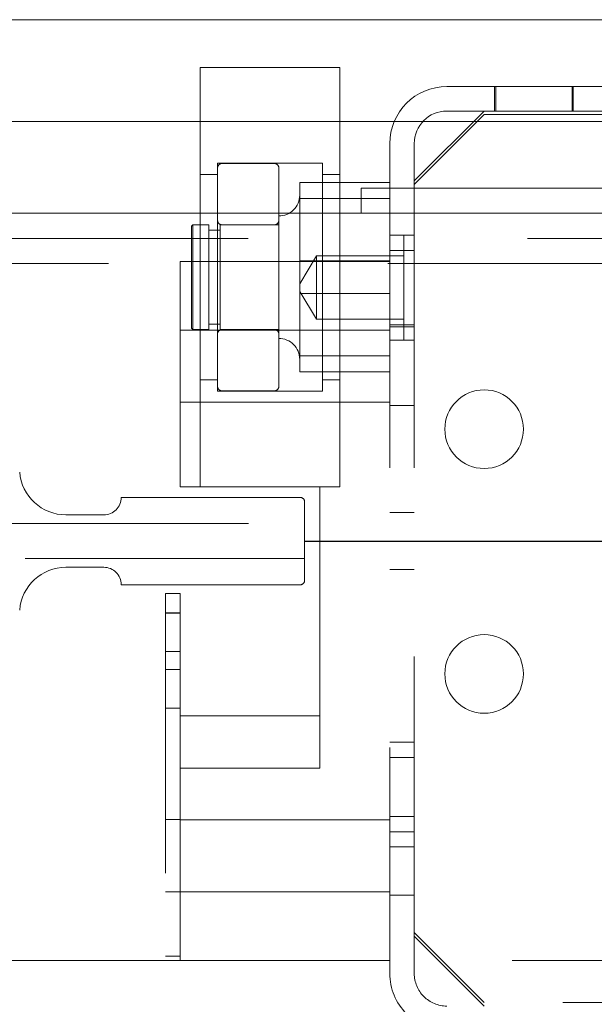
# Model space of a CAD drawing. Units: inches. Extents: x 0.3 to 10.6, y 0.2 to 8.2.
# Drawn here: x 6.4 to 6.6, y 5.2 to 5.6 of the extents above; entities that cross this region are included whole.
import ezdxf

# ---------------------------------------------------------------- set-up
doc = ezdxf.new("R2010")
doc.units = ezdxf.units.IN
doc.header["$MEASUREMENT"] = 0
doc.linetypes.add('HIDDEN', pattern=[0.07500000000000001, 0.05, -0.025])

msp = doc.modelspace()

# ---------------------------------------------------------------- linework, layer by layer
at = {"color": 7, "linetype": 'Continuous', "lineweight": 15}
for p, q in [((6.407500126393272, 5.59344989792426), (8.063750126393243, 5.593449897924261)), ((6.548875126393309, 5.57638979619285), (6.49887512639331, 5.57638979619285)), ((6.49887512639331, 5.57638979619285), (6.49887512639331, 5.524226677530423)), ((6.548875126393309, 5.57638979619285), (6.548875126393309, 5.524226677530416)), ((6.587150126393311, 5.569539177530193), (6.654250126393311, 5.569539177530192)), ((6.600500126393309, 5.560789177530203), (6.575500126393309, 5.535789177530202)), ((6.600500126393309, 5.55953917753019), (6.575500126393309, 5.534539177530189)), ((6.587150126393311, 5.560789177530192), (6.654250126393311, 5.560789177530192)), ((6.600500126393309, 5.55953917753019), (6.650500126393309, 5.55953917753019)), ((6.416125126393281, 5.557039177530211), (6.49887512639331, 5.557039177530211)), ((6.548875126393309, 5.557039177530211), (6.568341883519477, 5.557039177530211)), ((6.57858785449851, 5.557039177530211), (6.596750126393317, 5.557039177530211)), ((6.566750126393312, 5.549139177530193), (6.566750126393312, 5.533226677530576)), ((6.575500126393311, 5.549139177530193), (6.575500126393311, 5.533226677530576)), ((6.566750126393308, 5.535257157585732), (6.548875126393309, 5.535257157585732)), ((6.575500126393309, 5.533226677530576), (6.575500126393309, 5.534539177530189)), ((6.55649362639331, 5.533226677530578), (6.556493626393261, 5.524226677530558)), ((6.55649362639331, 5.533226677530578), (6.810678567926914, 5.53322667753055)), ((6.55649362639329, 5.529465379745011), (6.548875126393309, 5.529465379745011)), ((6.66602512639326, 5.52422667753039), (6.416025126393265, 5.524226677530418))]:
    msp.add_line(p, q, dxfattribs=at)
at = {"color": 7, "linetype": 'HIDDEN', "lineweight": 0}
for p, q in [((6.604237626393282, 5.56953917753021), (6.604237626393282, 5.56078917753021)), ((6.604640126393309, 5.56953917753019), (6.604640126393309, 5.560789177530191)), ((6.631985126393309, 5.560789177530191), (6.631985126393309, 5.56953917753019)), ((6.632362626393281, 5.56078917753021), (6.632362626393281, 5.56953917753021)), ((6.49887512639331, 5.557039177530211), (6.548875126393309, 5.557039177530211)), ((6.568341883519477, 5.557039177530211), (6.57858785449851, 5.557039177530211)), ((6.596750126393317, 5.557039177530211), (6.651419244040367, 5.557039177530211)), ((6.505125126393309, 5.542139796192851), (6.505125126393309, 5.461993137018988)), ((6.542625126393308, 5.542139796192851), (6.505125126393309, 5.542139796192851)), ((6.525500126393308, 5.542014795469785), (6.506625126393309, 5.542014795469785)), ((6.542625126393308, 5.542139796192851), (6.542625126393308, 5.461993137018988)), ((6.505125126393309, 5.538113337073761), (6.49887512639331, 5.538113337073761)), ((6.527000126393308, 5.540514795469785), (6.527000126393308, 5.462264795886902)), ((6.548875126393309, 5.538113337073761), (6.542625126393308, 5.538113337073761)), ((6.548875126393309, 5.535257157585732), (6.534500126393309, 5.535257157585732)), ((6.534500126393309, 5.535257157585732), (6.534500126393309, 5.529465379745011)), ((6.566750126393312, 5.533226677530576), (6.566750126393312, 5.252439177530191)), ((6.575500126393309, 5.265789177530189), (6.575500126393309, 5.533226677530576)), ((6.575500126393311, 5.533226677530576), (6.575500126393311, 5.252439177530191)), ((6.548875126393309, 5.529465379745011), (6.534500126393309, 5.529465379745011)), ((6.534500126393309, 5.529465379745011), (6.534500126393309, 5.495598018352671)), ((6.566750126393308, 5.529465379745011), (6.55649362639329, 5.529465379745011)), ((6.49887512639331, 5.524226677530423), (6.498875126393308, 5.428880607529298)), ((6.548875126393309, 5.524226677530416), (6.548875126393309, 5.428880607529298)), ((6.496250126393309, 5.520139796193381), (6.495750126393308, 5.519639796193381)), ((6.496250126393309, 5.520139796193381), (6.496250126393309, 5.482639796193381)), ((6.502000126393308, 5.520139796193381), (6.496250126393309, 5.520139796193381)), ((6.502000126393308, 5.482639796193381), (6.502000126393308, 5.520139796193381)), ((6.506000126393308, 5.482639796193381), (6.506000126393308, 5.520139796193381)), ((6.527000126393308, 5.520139796193381), (6.506000126393308, 5.520139796193381)), ((6.525500126393308, 5.520139795469785), (6.506625126393309, 5.520139795469785)), ((6.495750126393308, 5.483139796193382), (6.495750126393308, 5.519639796193381)), ((6.506000126393308, 5.51813979619338), (6.502000126393308, 5.51813979619338)), ((6.575500126393311, 5.516414177530193), (6.566750126393312, 5.516414177530193)), ((6.571750126393309, 5.516414177530726), (6.566750126393308, 5.516414177530726)), ((6.571750126393309, 5.516414177530726), (6.571750126393309, 5.480134159036528)), ((6.416025126393303, 5.515226677530426), (6.666025126393294, 5.515226677530397)), ((6.575500126393309, 5.510944177530191), (6.566750126393309, 5.510944177530191)), ((6.666025126393298, 5.506226677530043), (6.416025126393303, 5.506226677530069)), ((6.491750126393286, 5.426414177530206), (6.491750126393286, 5.507039177530207)), ((6.491750126393286, 5.507039177530207), (6.566750126393285, 5.507039177530207)), ((6.540500126393308, 5.508991677530727), (6.534500126393309, 5.499006000636623)), ((6.566750126393308, 5.507181574034105), (6.534500126393309, 5.507181574034105)), ((6.540500126393308, 5.508991677530727), (6.540500126393308, 5.487073709024431)), ((6.571750126393309, 5.508991677530727), (6.540500126393308, 5.508991677530727)), ((6.534500126393309, 5.496322354424829), (6.540500126393308, 5.486336677530727)), ((6.566750126393308, 5.495598018352671), (6.534500126393309, 5.495598018352671)), ((6.534500126393309, 5.495598018352671), (6.534500126393309, 5.467522434801046)), ((6.540500126393308, 5.487073709024431), (6.540500126393308, 5.486336677530727)), ((6.540500126393308, 5.486336677530727), (6.571750126393309, 5.486336677530727)), ((6.566750126393285, 5.482414177530207), (6.491750126393286, 5.482414177530207)), ((6.495750126393308, 5.483139796193382), (6.496250126393309, 5.482639796193381)), ((6.496250126393309, 5.482639796193381), (6.502000126393308, 5.482639796193381)), ((6.502000126393308, 5.484639796193381), (6.506000126393308, 5.484639796193381)), ((6.506000126393308, 5.482639796193381), (6.527000126393308, 5.482639796193381)), ((6.506625126393309, 5.482639795469786), (6.525500126393308, 5.482639795469786)), ((6.566750126393309, 5.484384177530192), (6.575500126393309, 5.484384177530192)), ((6.575500126393281, 5.483601677530211), (6.566750126393281, 5.483601677530211)), ((6.566750126393312, 5.478914177530193), (6.575500126393311, 5.478914177530193)), ((6.566750126393308, 5.478914177530726), (6.571750126393309, 5.478914177530726)), ((6.571750126393309, 5.480134159036528), (6.571750126393309, 5.478914177530726)), ((6.566750126393308, 5.473314212641763), (6.534500126393309, 5.473314212641763)), ((6.566750126393308, 5.467522434801046), (6.534500126393309, 5.467522434801046)), ((6.49887512639331, 5.464666255311941), (6.505125126393309, 5.464666255311941)), ((6.542625126393308, 5.464666255311941), (6.548875126393309, 5.464666255311941)), ((6.505125126393309, 5.461993137018988), (6.505125126393309, 5.460639796192851)), ((6.505125126393309, 5.460639796192851), (6.542625126393308, 5.460639796192851)), ((6.506625126393309, 5.460764795469784), (6.525500126393308, 5.460764795469784)), ((6.542625126393308, 5.461993137018988), (6.542625126393308, 5.460639796192851)), ((6.491750126393286, 5.456664177530207), (6.566750126393285, 5.456664177530207)), ((6.566750126393281, 5.45547667753021), (6.575500126393281, 5.45547667753021)), ((6.498875126393308, 5.428880607529298), (6.498875126393308, 5.42638979619285)), ((6.548875126393309, 5.428880607529298), (6.548875126393309, 5.42638979619285)), ((6.541750126393286, 5.426414177530206), (6.491750126393286, 5.426414177530206)), ((6.498875126393308, 5.42638979619285), (6.548875126393309, 5.42638979619285)), ((6.541750126393286, 5.344539177530207), (6.541750126393286, 5.426414177530206)), ((6.534662626393277, 5.422664177530208), (6.470600126393276, 5.422664177530208)), ((6.536225126393277, 5.392976677530208), (6.536225126393277, 5.421101677530209)), ((6.464350126393277, 5.416414177530208), (6.450825161672168, 5.416414177530208)), ((6.575500126393311, 5.417195427530191), (6.56675012639331, 5.417195427530191)), ((6.416125126393277, 5.413289177530208), (6.536225126393277, 5.41328917753021)), ((6.536225126393277, 5.400789177530209), (6.416125126393277, 5.400789177530209)), ((6.450825161672168, 5.397664177530207), (6.464350126393278, 5.397664177530207)), ((6.56675012639331, 5.396882927530193), (6.575500126393311, 5.396882927530193)), ((6.470600126393276, 5.391414177530208), (6.534662626393279, 5.391414177530208)), ((6.486450126393286, 5.388289177530194), (6.486450126393286, 5.258589177530195)), ((6.486450126393286, 5.388289177530194), (6.491750126393286, 5.388289177530194)), ((6.491750126393286, 5.388289177530194), (6.491750126393286, 5.258589177530195)), ((6.491750126393286, 5.381435427530194), (6.486450126393286, 5.381435427530194)), ((6.486450126393286, 5.381242987024525), (6.491750126393286, 5.381242987024525)), ((6.486450126393286, 5.367595427530194), (6.491750126393286, 5.367595427530194)), ((6.486450126393286, 5.361122927530195), (6.491750126393286, 5.361122927530195)), ((6.486450126393286, 5.347282927530194), (6.491750126393286, 5.347282927530194)), ((6.491750126393286, 5.257039177530206), (6.491750126393286, 5.344539177530207)), ((6.541750126393286, 5.344539177530207), (6.491750126393286, 5.344539177530207)), ((6.541750126393286, 5.325789177530207), (6.541750126393286, 5.344539177530207)), ((6.575500126393311, 5.335164177530191), (6.566750126393312, 5.335164177530191)), ((6.575500126393309, 5.32969417753019), (6.566750126393309, 5.32969417753019)), ((6.541750126393286, 5.325789177530207), (6.491750126393286, 5.325789177530207)), ((6.491750126393286, 5.307439177530195), (6.486450126393286, 5.307439177530195)), ((6.566750126393285, 5.307414177530205), (6.491750126393286, 5.307414177530205)), ((6.575500126393281, 5.30860167753021), (6.566750126393281, 5.30860167753021)), ((6.566750126393309, 5.30313417753019), (6.575500126393309, 5.30313417753019)), ((6.566750126393312, 5.297664177530192), (6.575500126393311, 5.297664177530192)), ((6.486450126393286, 5.281639177530194), (6.491750126393286, 5.281639177530194)), ((6.491750126393286, 5.281664177530206), (6.566750126393285, 5.281664177530206)), ((6.566750126393281, 5.280476677530211), (6.575500126393281, 5.280476677530211)), ((6.575500126393309, 5.267039177530203), (6.600500126393309, 5.242039177530203)), ((6.575500126393309, 5.265789177530189), (6.600500126393309, 5.240789177530189)), ((6.491750126393286, 5.257039177530211), (6.416125126393281, 5.257039177530211)), ((6.486450126393286, 5.258589177530195), (6.491750126393286, 5.258589177530195)), ((6.491750126393286, 5.257039177530206), (6.566750126393285, 5.257039177530206)), ((7.910500126393285, 5.25703917753021), (6.56675012639331, 5.257039177530211)), ((6.728625126393309, 5.242039177530203), (6.600500126393309, 5.242039177530203))]:
    msp.add_line(p, q, dxfattribs=at)
msp.add_line((6.536225126393275, 5.407039177530207), (7.933200126393284, 5.40703917753021))
for centre in [(6.600500126393309, 5.447039177530189), (6.600500126393309, 5.359539177530189)]:
    msp.add_circle(centre, 0.01406249999999964, dxfattribs=at)
at = {"color": 7, "linetype": 'Continuous', "lineweight": 15}
for radius in [0.02039999999999953, 0.01165000000000038]:
    msp.add_arc((6.587150126393311, 5.549139177530193), radius, 90, 180, dxfattribs=at)
at = {"color": 7, "linetype": 'HIDDEN', "lineweight": 0}
for centre, radius, start, end in [((6.506625126393309, 5.540514795469785), 0.001500000000000057, 90, 180), ((6.525500126393308, 5.540514795469785), 0.001500000000000057, 0, 90), ((6.527000126393308, 5.530764796193381), 0.007500000000000284, 270.0000000000008, 0), ((6.506625126393309, 5.521639795469786), 0.001500000000000945, 180, 270.0000000000008), ((6.525500126393308, 5.521639795469786), 0.001500000000000945, 270.0000000000008, 0), ((6.506625126393309, 5.481139795469786), 0.001500000000000057, 90, 180), ((6.525500126393308, 5.481139795469786), 0.001500000000000057, 0, 90), ((6.527000126393308, 5.472014796193381), 0.007500000000000284, 0, 90), ((6.506625126393309, 5.462264795469785), 0.001500000000000945, 180, 270.0000000000008), ((6.525500126393308, 5.462264795469785), 0.001500000000000945, 270.0000000000008, 0), ((6.450825161672168, 5.433014177530208), 0.01660000000000097, 184.5739212599018, 270.0000000000008), ((6.464350126393276, 5.422664177530208), 0.006250000000000533, 270.000000000009, 0), ((6.534662626393276, 5.421101677530207), 0.001562500000001243, 6.513775987632098e-11, 89.99999999996743), ((6.450825161672168, 5.381064177530208), 0.01660000000000104, 90, 175.4260787400959), ((6.464350126393276, 5.391414177530208), 0.006250000000000533, 0, 89.99999999998371), ((6.534662626393276, 5.392976677530208), 0.001562500000001243, 270.0000000000985, 0), ((6.587150126393311, 5.252439177530191), 0.02040000000000042, 180, 270.0000000000008), ((6.587150126393311, 5.252439177530191), 0.01165000000000038, 180, 270.0000000000008)]:
    msp.add_arc(centre, radius, start, end, dxfattribs=at)

doc.saveas('drawing.dxf')
